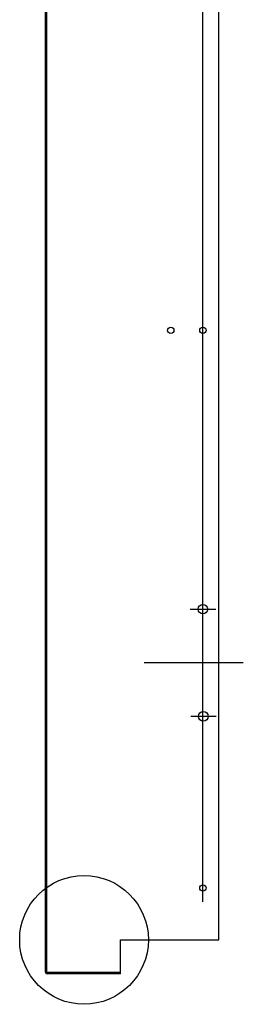
# Paper-space layout 'Sheet1' of a CAD drawing. Extents: x 4 to 9586, y 6 to 2348.
# Drawn here: x 241 to 346, y 579 to 1038 of the extents above; entities that cross this region are included whole.
import ezdxf
from ezdxf.lldxf.tags import DXFTag

# ---------------------------------------------------------------- set-up
doc = ezdxf.new("R2010")
doc.units = 0
doc.linetypes.add('ACISOTGB', pattern=[9, 4, -1, 1, -1, 1, -1])
doc.layers.get('0').update_dxf_attribs({"linetype": 'CONTINUOUS'})
for name, color, linetype in [('C', 1, 'ACISOTGB'), ('DEFAULT', 7, 'CONTINUOUS'), ('P0108D0140_CABIN', 7, 'CONTINUOUS')]:
    doc.layers.add(name, color=color, linetype=linetype)
tags = doc.linetypes.add('CENTER2', pattern=[28.575, 19.05, -3.175, 3.175, -3.175]).pattern_tags.tags
tags[10:11] = [DXFTag(74, 4), DXFTag(75, 0), DXFTag(340, '0'), DXFTag(46, 0.0), DXFTag(50, 0.0), DXFTag(44, 0.0), DXFTag(45, 0.0)]
tags[8:9] = [DXFTag(74, 4), DXFTag(75, 0), DXFTag(340, '0'), DXFTag(46, 0.0), DXFTag(50, 0.0), DXFTag(44, 0.0), DXFTag(45, 0.0)]
tags[6:7] = [DXFTag(74, 4), DXFTag(75, 0), DXFTag(340, '0'), DXFTag(46, 0.0), DXFTag(50, 0.0), DXFTag(44, 0.0), DXFTag(45, 0.0)]
tags[4:5] = [DXFTag(74, 4), DXFTag(75, 0), DXFTag(340, '0'), DXFTag(46, 0.0), DXFTag(50, 0.0), DXFTag(44, 0.0), DXFTag(45, 0.0)]
tags = doc.linetypes.add('HIDDEN2', pattern=[4.7625, 3.175, -1.5875]).pattern_tags.tags
tags[6:7] = [DXFTag(74, 4), DXFTag(75, 0), DXFTag(340, '0'), DXFTag(46, 0.0), DXFTag(50, 0.0), DXFTag(44, 0.0), DXFTag(45, 0.0)]
tags[4:5] = [DXFTag(74, 4), DXFTag(75, 0), DXFTag(340, '0'), DXFTag(46, 0.0), DXFTag(50, 0.0), DXFTag(44, 0.0), DXFTag(45, 0.0)]

psp = doc.layouts.new('Sheet1')

# ---------------------------------------------------------------- linework, layer by layer
for centre in [(326.9347, 762.8565), (327.1364, 712.8565)]:
    psp.add_circle(centre, 2.25)
at = {"layer": 'C', "linetype": 'CENTER2'}
for p, q in [((326.9347, 626.3585), (326.9347, 1677.7247)), ((332.9578, 762.7706), (321.0601, 762.7706)), ((345.8175, 737.8565), (299.5622, 737.8565)), ((333.1595, 712.7706), (321.2617, 712.7706))]:
    psp.add_line(p, q, dxfattribs=at)
at = {"layer": 'DEFAULT', "color": 7, "linetype": 'CENTER2'}
psp.add_circle((271.4347, 608.6565), 30.0349, dxfattribs=at)
at = {"layer": 'P0108D0140_CABIN', "color": 7, "linetype": 'CONTINUOUS'}
for p, q in [((253.4347, 593.6565), (253.4347, 1712.0565)), ((334.4347, 608.6565), (334.4347, 1712.0565)), ((288.4347, 608.6565), (334.4347, 608.6565)), ((288.4347, 593.6565), (288.4347, 608.6565)), ((254.2347, 593.6565), (253.4347, 593.6565)), ((254.2347, 593.6565), (288.4347, 593.6565)), ((288.4347, 593.4565), (254.2347, 593.4565)), ((288.4347, 592.8565), (254.2347, 592.8565)), ((288.4347, 592.8565), (288.4347, 593.4565))]:
    psp.add_line(p, q, dxfattribs=at)
at = {"layer": 'P0108D0140_CABIN', "color": 6, "linetype": 'HIDDEN2'}
psp.add_line((254.0347, 593.6565), (254.0347, 1712.0565), dxfattribs=at)
at = {"layer": 'P0108D0140_CABIN', "color": 7, "linetype": 'HIDDEN2'}
psp.add_circle((311.9347, 892.8565), 1.5, dxfattribs=at)
at = {"layer": 'P0108D0140_CABIN', "color": 7, "linetype": 'CONTINUOUS'}
for centre in [(326.9347, 892.8565), (326.9347, 632.8565)]:
    psp.add_circle(centre, 1.5, dxfattribs=at)
for radius in [0.8, 0.2]:
    psp.add_arc((254.2347, 593.6565), radius, 180, 270, dxfattribs=at)

doc.saveas('drawing.dxf')
